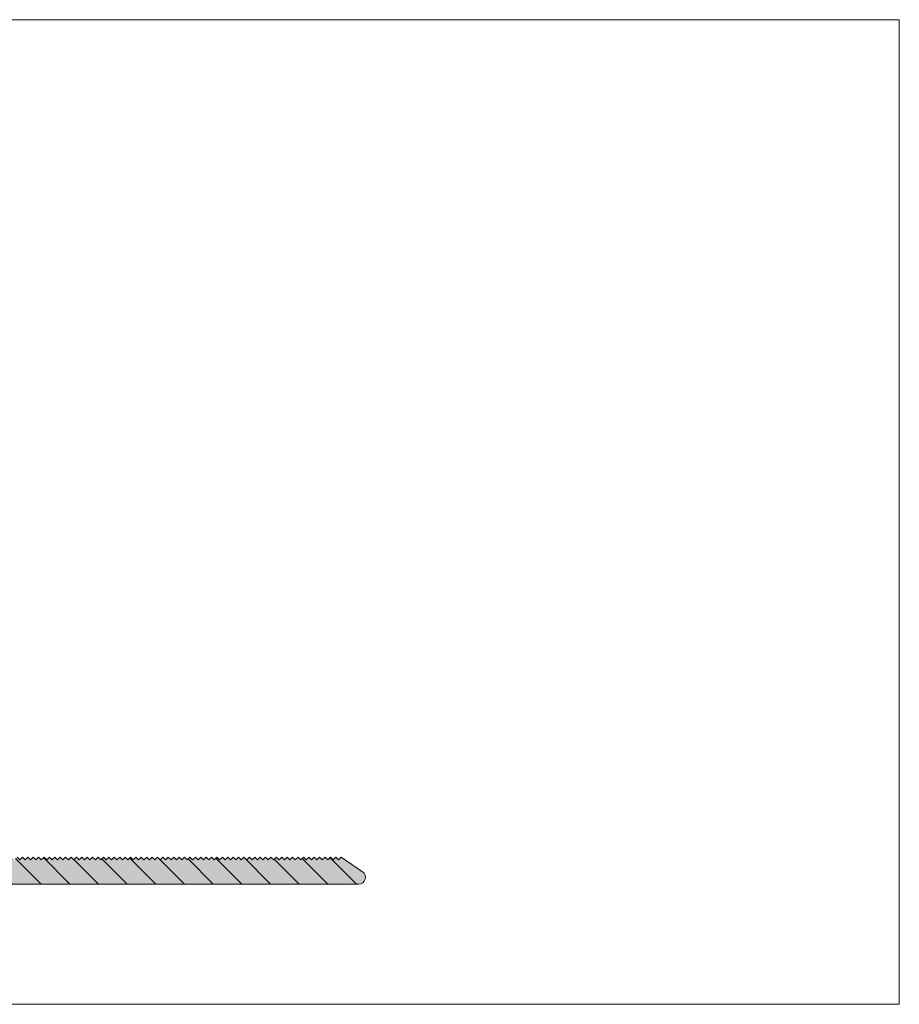
# Model space of a CAD drawing. Units: millimetres. Extents: x -61 to 719, y 57 to 202.
# Drawn here: x 589 to 719, y 57 to 202 of the extents above; entities that cross this region are included whole.
import ezdxf

# ---------------------------------------------------------------- set-up
doc = ezdxf.new("R2010")
doc.units = ezdxf.units.MM
doc.linetypes.add('K5LT_THIN_INCLUDED_TO_HATCHING', pattern=[0])

msp = doc.modelspace()

# ---------------------------------------------------------------- hatches: boundary and pattern name
at = {"true_color": 0x99ccff}
msp.add_hatch(color=151, dxfattribs=at).paths.add_polyline_path([(572.991, 78.33), (568.991, 82.33), (568.991, 114.33), (571.991, 123.316), (571.991, 133.316), (571.991, 138.772), (571.991, 141.33), (571.991, 154.33), (571.591, 153.93), (571.191, 154.33), (570.791, 153.93), (570.391, 154.33), (569.991, 153.93), (569.591, 154.33), (569.191, 153.93), (568.791, 154.33), (568.391, 153.93), (568.015, 154.306), (564.178, 153.249), (561.246, 150.997), (561.006, 150.158), (561.515, 149.451), (562.386, 149.411), (562.591, 149.53), (564.958, 150.33), (567.337, 149.57), (568.802, 147.546), (568.78, 145.048), (567.281, 143.05), (564.889, 142.331), (562.591, 143.13), (561.736, 143.297), (561.074, 142.729), (561.11, 141.858), (561.246, 141.663), (564.437, 139.284), (564.991, 139.043), (564.991, 138.772), (564.991, 135.603), (561.663, 133.421), (561.246, 132.983), (561.006, 132.145), (561.515, 131.437), (562.386, 131.397), (562.591, 131.516), (564.958, 132.316), (567.337, 131.556), (568.802, 129.532), (568.78, 127.035), (567.281, 125.036), (564.889, 124.318), (562.591, 125.116), (561.736, 125.283), (561.074, 124.715), (561.11, 123.844), (561.246, 123.65), (564.437, 121.27), (564.991, 121.029), (564.991, 78.272), (563.597, 76.898), (563.159, 75.666), (563.854, 74.559), (564.65, 74.33), (564.991, 74.33), (638.78, 74.33), (639.565, 74.71), (639.753, 75.561), (639.348, 76.153), (636.191, 78.33), (635.791, 77.93), (635.391, 78.33), (634.991, 77.93), (634.591, 78.33), (634.191, 77.93), (633.791, 78.33), (633.391, 77.93), (632.991, 78.33), (632.591, 77.93), (632.191, 78.33), (631.791, 77.93), (631.391, 78.33), (630.991, 77.93), (630.591, 78.33), (630.191, 77.93), (629.791, 78.33), (629.391, 77.93), (628.991, 78.33), (628.591, 77.93), (628.191, 78.33), (627.791, 77.93), (627.391, 78.33), (626.991, 77.93), (626.591, 78.33), (626.191, 77.93), (625.791, 78.33), (625.391, 77.93), (624.991, 78.33), (624.591, 77.93), (624.191, 78.33), (623.791, 77.93), (623.391, 78.33), (622.991, 77.93), (622.591, 78.33), (622.191, 77.93), (621.791, 78.33), (621.391, 77.93), (620.991, 78.33), (620.591, 77.93), (620.191, 78.33), (619.791, 77.93), (619.391, 78.33), (618.991, 77.93), (618.591, 78.33), (618.191, 77.93), (617.791, 78.33), (617.391, 77.93), (616.991, 78.33), (616.591, 77.93), (616.191, 78.33), (615.791, 77.93), (615.391, 78.33), (614.991, 77.93), (614.591, 78.33), (614.191, 77.93), (613.791, 78.33), (613.391, 77.93), (612.991, 78.33), (612.591, 77.93), (612.191, 78.33), (611.791, 77.93), (611.391, 78.33), (610.991, 77.93), (610.591, 78.33), (610.191, 77.93), (609.791, 78.33), (609.391, 77.93), (608.991, 78.33), (608.591, 77.93), (608.191, 78.33), (607.791, 77.93), (607.391, 78.33), (606.991, 77.93), (606.591, 78.33), (606.191, 77.93), (605.791, 78.33), (605.391, 77.93), (604.991, 78.33), (604.591, 77.93), (604.191, 78.33), (603.791, 77.93), (603.391, 78.33), (602.991, 77.93), (602.591, 78.33), (602.191, 77.93), (601.791, 78.33), (601.391, 77.93), (600.991, 78.33), (600.591, 77.93), (600.191, 78.33), (599.791, 77.93), (599.391, 78.33), (598.991, 77.93), (598.591, 78.33), (598.191, 77.93), (597.791, 78.33), (597.391, 77.93), (596.991, 78.33), (596.591, 77.93), (596.191, 78.33), (595.791, 77.93), (595.391, 78.33), (594.991, 77.93), (594.591, 78.33), (594.191, 77.93), (593.791, 78.33), (593.391, 77.93), (592.991, 78.33), (592.591, 77.93), (592.191, 78.33), (591.791, 77.93), (591.391, 78.33), (590.991, 77.93), (590.591, 78.33), (590.191, 77.93), (589.791, 78.33), (589.391, 77.93), (588.991, 78.33), (588.591, 77.93), (588.191, 78.33), (587.791, 77.93), (587.391, 78.33), (586.991, 77.93), (586.591, 78.33), (586.191, 77.93), (585.791, 78.33), (585.391, 77.93), (584.991, 78.33), (584.591, 77.93), (584.191, 78.33), (583.791, 77.93), (583.391, 78.33), (582.991, 77.93), (582.591, 78.33), (582.191, 77.93), (581.791, 78.33), (581.391, 77.93), (580.991, 78.33), (580.591, 77.93), (580.191, 78.33), (579.791, 77.93), (579.391, 78.33), (578.991, 77.93), (578.591, 78.33), (578.191, 77.93), (577.791, 78.33), (577.391, 77.93), (576.991, 78.33), (576.591, 77.93), (576.191, 78.33), (575.791, 77.93), (575.391, 78.33), (574.991, 77.93), (574.591, 78.33), (574.191, 77.93), (573.791, 78.33), (573.391, 77.93)])
h = msp.add_hatch()
h.set_pattern_fill('Металл', angle=-45, style=0, pattern_type=0)
h.set_pattern_definition([(-45, (0, 0), (2.12132, 2.12132), [])])
h.paths.add_polyline_path([(568.991, 82.33), (568.991, 114.33), (571.991, 123.316), (571.991, 133.316), (571.991, 138.772), (571.991, 141.33), (571.991, 154.33), (571.591, 153.93), (571.191, 154.33), (570.791, 153.93), (570.391, 154.33), (569.991, 153.93), (569.591, 154.33), (569.191, 153.93), (568.791, 154.33), (568.391, 153.93), (568.015, 154.306), (564.178, 153.249), (561.246, 150.997), (561.006, 150.158), (561.515, 149.451), (562.386, 149.411), (562.591, 149.53), (564.958, 150.33), (567.337, 149.57), (568.802, 147.546), (568.78, 145.048), (567.281, 143.05), (564.889, 142.331), (562.591, 143.13), (561.736, 143.297), (561.074, 142.729), (561.11, 141.858), (561.246, 141.663), (564.437, 139.284), (564.991, 139.043), (564.991, 138.772), (564.991, 135.603), (561.663, 133.421), (561.246, 132.983), (561.006, 132.145), (561.515, 131.437), (562.386, 131.397), (562.591, 131.516), (564.958, 132.316), (567.337, 131.556), (568.802, 129.532), (568.78, 127.035), (567.281, 125.036), (564.889, 124.318), (562.591, 125.116), (561.736, 125.283), (561.074, 124.715), (561.11, 123.844), (561.246, 123.65), (564.437, 121.27), (564.991, 121.029), (564.991, 78.272), (563.597, 76.898), (563.159, 75.666), (563.854, 74.559), (564.65, 74.33), (564.991, 74.33), (638.78, 74.33), (639.565, 74.71), (639.753, 75.561), (639.348, 76.153), (636.191, 78.33), (635.791, 77.93), (635.391, 78.33), (634.991, 77.93), (634.591, 78.33), (634.191, 77.93), (633.791, 78.33), (633.391, 77.93), (632.991, 78.33), (632.591, 77.93), (632.191, 78.33), (631.791, 77.93), (631.391, 78.33), (630.991, 77.93), (630.591, 78.33), (630.191, 77.93), (629.791, 78.33), (629.391, 77.93), (628.991, 78.33), (628.591, 77.93), (628.191, 78.33), (627.791, 77.93), (627.391, 78.33), (626.991, 77.93), (626.591, 78.33), (626.191, 77.93), (625.791, 78.33), (625.391, 77.93), (624.991, 78.33), (624.591, 77.93), (624.191, 78.33), (623.791, 77.93), (623.391, 78.33), (622.991, 77.93), (622.591, 78.33), (622.191, 77.93), (621.791, 78.33), (621.391, 77.93), (620.991, 78.33), (620.591, 77.93), (620.191, 78.33), (619.791, 77.93), (619.391, 78.33), (618.991, 77.93), (618.591, 78.33), (618.191, 77.93), (617.791, 78.33), (617.391, 77.93), (616.991, 78.33), (616.591, 77.93), (616.191, 78.33), (615.791, 77.93), (615.391, 78.33), (614.991, 77.93), (614.591, 78.33), (614.191, 77.93), (613.791, 78.33), (613.391, 77.93), (612.991, 78.33), (612.591, 77.93), (612.191, 78.33), (611.791, 77.93), (611.391, 78.33), (610.991, 77.93), (610.591, 78.33), (610.191, 77.93), (609.791, 78.33), (609.391, 77.93), (608.991, 78.33), (608.591, 77.93), (608.191, 78.33), (607.791, 77.93), (607.391, 78.33), (606.991, 77.93), (606.591, 78.33), (606.191, 77.93), (605.791, 78.33), (605.391, 77.93), (604.991, 78.33), (604.591, 77.93), (604.191, 78.33), (603.791, 77.93), (603.391, 78.33), (602.991, 77.93), (602.591, 78.33), (602.191, 77.93), (601.791, 78.33), (601.391, 77.93), (600.991, 78.33), (600.591, 77.93), (600.191, 78.33), (599.791, 77.93), (599.391, 78.33), (598.991, 77.93), (598.591, 78.33), (598.191, 77.93), (597.791, 78.33), (597.391, 77.93), (596.991, 78.33), (596.591, 77.93), (596.191, 78.33), (595.791, 77.93), (595.391, 78.33), (594.991, 77.93), (594.591, 78.33), (594.191, 77.93), (593.791, 78.33), (593.391, 77.93), (592.991, 78.33), (592.591, 77.93), (592.191, 78.33), (591.791, 77.93), (591.391, 78.33), (590.991, 77.93), (590.591, 78.33), (590.191, 77.93), (589.791, 78.33), (589.391, 77.93), (588.991, 78.33), (588.591, 77.93), (588.191, 78.33), (587.791, 77.93), (587.391, 78.33), (586.991, 77.93), (586.591, 78.33), (586.191, 77.93), (585.791, 78.33), (585.391, 77.93), (584.991, 78.33), (584.591, 77.93), (584.191, 78.33), (583.791, 77.93), (583.391, 78.33), (582.991, 77.93), (582.591, 78.33), (582.191, 77.93), (581.791, 78.33), (581.391, 77.93), (580.991, 78.33), (580.591, 77.93), (580.191, 78.33), (579.791, 77.93), (579.391, 78.33), (578.991, 77.93), (578.591, 78.33), (578.191, 77.93), (577.791, 78.33), (577.391, 77.93), (576.991, 78.33), (576.591, 77.93), (576.191, 78.33), (575.791, 77.93), (575.391, 78.33), (574.991, 77.93), (574.591, 78.33), (574.191, 77.93), (573.791, 78.33), (573.391, 77.93), (572.991, 78.33)])

# ---------------------------------------------------------------- linework, layer by layer
at = {"color": 7, "linetype": 'K5LT_THIN_INCLUDED_TO_HATCHING', "lineweight": 18}
for p, q in [((718.804, 202.341), (-61.146, 202.341)), ((718.804, 202.341), (718.804, 56.515)), ((588.591, 77.93), (588.191, 78.33)), ((588.991, 78.33), (588.591, 77.93)), ((589.391, 77.93), (588.991, 78.33)), ((589.791, 78.33), (589.391, 77.93)), ((590.191, 77.93), (589.791, 78.33)), ((590.591, 78.33), (590.191, 77.93)), ((590.991, 77.93), (590.591, 78.33)), ((591.391, 78.33), (590.991, 77.93)), ((591.791, 77.93), (591.391, 78.33)), ((592.191, 78.33), (591.791, 77.93)), ((592.591, 77.93), (592.191, 78.33)), ((592.991, 78.33), (592.591, 77.93)), ((593.391, 77.93), (592.991, 78.33)), ((593.791, 78.33), (593.391, 77.93)), ((594.191, 77.93), (593.791, 78.33)), ((594.591, 78.33), (594.191, 77.93)), ((594.991, 77.93), (594.591, 78.33)), ((595.391, 78.33), (594.991, 77.93)), ((595.791, 77.93), (595.391, 78.33)), ((596.191, 78.33), (595.791, 77.93)), ((596.591, 77.93), (596.191, 78.33)), ((596.991, 78.33), (596.591, 77.93)), ((597.391, 77.93), (596.991, 78.33)), ((597.791, 78.33), (597.391, 77.93)), ((598.191, 77.93), (597.791, 78.33)), ((598.591, 78.33), (598.191, 77.93)), ((598.991, 77.93), (598.591, 78.33)), ((599.391, 78.33), (598.991, 77.93)), ((599.791, 77.93), (599.391, 78.33)), ((600.191, 78.33), (599.791, 77.93)), ((600.591, 77.93), (600.191, 78.33)), ((600.991, 78.33), (600.591, 77.93)), ((601.391, 77.93), (600.991, 78.33)), ((601.791, 78.33), (601.391, 77.93)), ((602.191, 77.93), (601.791, 78.33)), ((602.591, 78.33), (602.191, 77.93)), ((602.991, 77.93), (602.591, 78.33)), ((603.391, 78.33), (602.991, 77.93)), ((603.791, 77.93), (603.391, 78.33)), ((604.191, 78.33), (603.791, 77.93)), ((604.591, 77.93), (604.191, 78.33)), ((604.991, 78.33), (604.591, 77.93)), ((605.391, 77.93), (604.991, 78.33)), ((605.791, 78.33), (605.391, 77.93)), ((606.191, 77.93), (605.791, 78.33)), ((606.591, 78.33), (606.191, 77.93)), ((606.991, 77.93), (606.591, 78.33)), ((607.391, 78.33), (606.991, 77.93)), ((607.791, 77.93), (607.391, 78.33)), ((608.191, 78.33), (607.791, 77.93)), ((608.591, 77.93), (608.191, 78.33)), ((608.991, 78.33), (608.591, 77.93)), ((609.391, 77.93), (608.991, 78.33)), ((609.791, 78.33), (609.391, 77.93)), ((610.191, 77.93), (609.791, 78.33)), ((610.591, 78.33), (610.191, 77.93)), ((610.991, 77.93), (610.591, 78.33)), ((611.391, 78.33), (610.991, 77.93)), ((611.791, 77.93), (611.391, 78.33)), ((612.191, 78.33), (611.791, 77.93)), ((612.591, 77.93), (612.191, 78.33)), ((612.991, 78.33), (612.591, 77.93)), ((613.391, 77.93), (612.991, 78.33)), ((613.791, 78.33), (613.391, 77.93)), ((614.191, 77.93), (613.791, 78.33)), ((614.591, 78.33), (614.191, 77.93)), ((614.991, 77.93), (614.591, 78.33)), ((615.391, 78.33), (614.991, 77.93)), ((615.791, 77.93), (615.391, 78.33)), ((616.191, 78.33), (615.791, 77.93)), ((616.591, 77.93), (616.191, 78.33)), ((616.991, 78.33), (616.591, 77.93)), ((617.391, 77.93), (616.991, 78.33)), ((617.791, 78.33), (617.391, 77.93)), ((618.191, 77.93), (617.791, 78.33)), ((618.591, 78.33), (618.191, 77.93)), ((618.991, 77.93), (618.591, 78.33)), ((619.391, 78.33), (618.991, 77.93)), ((619.791, 77.93), (619.391, 78.33)), ((620.191, 78.33), (619.791, 77.93)), ((620.591, 77.93), (620.191, 78.33)), ((620.991, 78.33), (620.591, 77.93)), ((621.391, 77.93), (620.991, 78.33)), ((621.791, 78.33), (621.391, 77.93)), ((622.191, 77.93), (621.791, 78.33)), ((622.591, 78.33), (622.191, 77.93)), ((622.991, 77.93), (622.591, 78.33)), ((623.391, 78.33), (622.991, 77.93)), ((623.791, 77.93), (623.391, 78.33)), ((624.191, 78.33), (623.791, 77.93)), ((624.591, 77.93), (624.191, 78.33)), ((624.991, 78.33), (624.591, 77.93)), ((625.391, 77.93), (624.991, 78.33)), ((625.791, 78.33), (625.391, 77.93)), ((626.191, 77.93), (625.791, 78.33)), ((626.591, 78.33), (626.191, 77.93)), ((626.991, 77.93), (626.591, 78.33)), ((627.391, 78.33), (626.991, 77.93)), ((627.791, 77.93), (627.391, 78.33)), ((628.191, 78.33), (627.791, 77.93)), ((628.591, 77.93), (628.191, 78.33)), ((628.991, 78.33), (628.591, 77.93)), ((629.391, 77.93), (628.991, 78.33)), ((629.791, 78.33), (629.391, 77.93)), ((630.191, 77.93), (629.791, 78.33)), ((630.591, 78.33), (630.191, 77.93)), ((630.991, 77.93), (630.591, 78.33)), ((631.391, 78.33), (630.991, 77.93)), ((631.791, 77.93), (631.391, 78.33)), ((632.191, 78.33), (631.791, 77.93)), ((632.591, 77.93), (632.191, 78.33)), ((632.991, 78.33), (632.591, 77.93)), ((633.391, 77.93), (632.991, 78.33)), ((633.791, 78.33), (633.391, 77.93)), ((634.191, 77.93), (633.791, 78.33)), ((634.591, 78.33), (634.191, 77.93)), ((634.991, 77.93), (634.591, 78.33)), ((635.391, 78.33), (634.991, 77.93)), ((635.791, 77.93), (635.391, 78.33)), ((636.191, 78.33), (635.791, 77.93)), ((639.348, 76.153), (636.191, 78.33)), ((564.991, 74.33), (638.78, 74.33)), ((718.804, 56.515), (-61.146, 56.515))]:
    msp.add_line(p, q, dxfattribs=at)
msp.add_arc((638.78, 75.33), 1, 270, 55.40771, dxfattribs=at)

doc.saveas('drawing.dxf')
